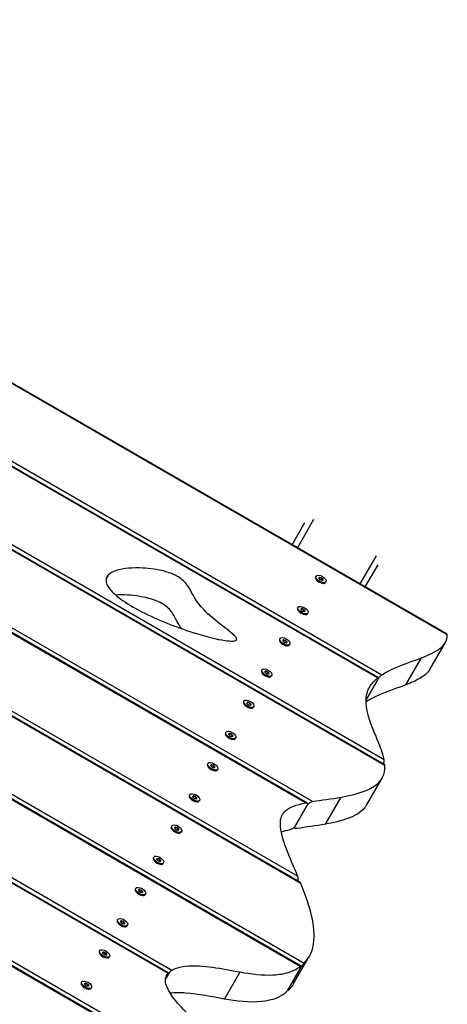
# Model space of a CAD drawing. Units: millimetres. Extents: x -11905 to -3676, y 1632 to 7639.
# Drawn here: x -5833 to -5477, y 4970 to 5789 of the extents above; entities that cross this region are included whole.
import ezdxf

# ---------------------------------------------------------------- set-up
doc = ezdxf.new("R2010")
doc.units = ezdxf.units.MM
doc.layers.add('SW_Toestellen', color=2, linetype='Continuous')

msp = doc.modelspace()

# ---------------------------------------------------------------- linework, layer by layer
at = {"layer": 'SW_Toestellen'}
for p, q in [((-5476.88, 5277), (-6363.12, 5788.67)), ((-5477.22, 5277.82), (-6362.7, 5789.05)), ((-6367.08, 5726.3), (-5531.36, 5243.79)), ((-5534.28, 5241.48), (-6365.87, 5721.6)), ((-5534.89, 5241.21), (-6365.21, 5720.6)), ((-5528.74, 5168.38), (-6419.17, 5682.47)), ((-5529.05, 5169.18), (-6417.44, 5682.09)), ((-6411.12, 5682.44), (-5529.38, 5173.37)), ((-6454.62, 5638.27), (-5588.81, 5138.4)), ((-5593.63, 5137.18), (-6453, 5633.34)), ((-5594.88, 5137.29), (-6452.07, 5632.18)), ((-5598.76, 5070.24), (-6440.05, 5555.96)), ((-5599.62, 5071.36), (-6439.23, 5556.11)), ((-6436.08, 5558.29), (-5601.29, 5076.32)), ((-5599.11, 5001.16), (-6508.79, 5526.37)), ((-5598.48, 5001.42), (-6507.43, 5526.2)), ((-6502.49, 5527.35), (-5595.9, 5003.93)), ((-6524.6, 5470.83), (-5705.89, 4998.15)), ((-5708.75, 4995.8), (-6524.55, 5466.8)), ((-5709.22, 4995.45), (-6524.33, 5466.06)), ((-6593.63, 5441.4), (-5660.49, 4902.65)), ((-5663.85, 4899.97), (-6597.35, 5438.93)), ((-5663.17, 4900.2), (-6596.74, 5439.2)), ((-5605.9, 5352.11), (-5595.29, 5370.5)), ((-5588.07, 5373), (-5601.57, 5349.61)), ((-5536.11, 5343), (-5549.61, 5319.61)), ((-5534.67, 5335.5), (-5545.28, 5317.11)), ((-5759.03, 5326.78), (-5760.56, 5324.13)), ((-5586.04, 5326.02), (-5586.37, 5325.45)), ((-5586.19, 5323.6), (-5586.3, 5323.83)), ((-5583.47, 5324.53), (-5583.67, 5324.18)), ((-5583.66, 5324.25), (-5583.63, 5324.29)), ((-5583.26, 5324.14), (-5582.82, 5324.89)), ((-5581.81, 5324.64), (-5582.24, 5323.89)), ((-5581.55, 5323.49), (-5581.12, 5324.24)), ((-5580.4, 5323.49), (-5580.83, 5322.74)), ((-5580.39, 5322.75), (-5580.59, 5322.4)), ((-5580.51, 5322.49), (-5580.54, 5322.45)), ((-5579.83, 5319.93), (-5579.58, 5319.95)), ((-5577.81, 5321.27), (-5578.14, 5320.7)), ((-5601.04, 5300.04), (-5601.37, 5299.47)), ((-5601.19, 5297.62), (-5601.3, 5297.85)), ((-5598.47, 5298.55), (-5598.67, 5298.2)), ((-5598.66, 5298.27), (-5598.63, 5298.31)), ((-5598.26, 5298.16), (-5597.82, 5298.91)), ((-5596.81, 5298.66), (-5597.24, 5297.91)), ((-5596.55, 5297.51), (-5596.12, 5298.26)), ((-5595.4, 5297.51), (-5595.83, 5296.76)), ((-5595.39, 5296.77), (-5595.59, 5296.42)), ((-5595.51, 5296.51), (-5595.54, 5296.47)), ((-5594.83, 5293.95), (-5594.58, 5293.97)), ((-5592.81, 5295.29), (-5593.14, 5294.72)), ((-5616.04, 5274.05), (-5616.37, 5273.49)), ((-5616.19, 5271.64), (-5616.3, 5271.87)), ((-5613.47, 5272.57), (-5613.67, 5272.22)), ((-5613.66, 5272.29), (-5613.63, 5272.33)), ((-5613.26, 5272.18), (-5612.82, 5272.93)), ((-5611.81, 5272.68), (-5612.24, 5271.93)), ((-5611.55, 5271.53), (-5611.12, 5272.28)), ((-5610.4, 5271.53), (-5610.83, 5270.78)), ((-5610.39, 5270.79), (-5610.59, 5270.44)), ((-5610.51, 5270.53), (-5610.54, 5270.48)), ((-5607.81, 5269.3), (-5608.14, 5268.74)), ((-5491.39, 5248.3), (-5478.4, 5270.8)), ((-5609.83, 5267.97), (-5609.58, 5267.99)), ((-5511.3, 5235.51), (-5498.31, 5258.01)), ((-5631.04, 5248.07), (-5631.37, 5247.51)), ((-5631.19, 5245.66), (-5631.3, 5245.89)), ((-5628.47, 5246.59), (-5628.67, 5246.24)), ((-5628.66, 5246.3), (-5628.63, 5246.35)), ((-5628.26, 5246.2), (-5627.82, 5246.95)), ((-5626.81, 5246.7), (-5627.24, 5245.95)), ((-5626.55, 5245.55), (-5626.12, 5246.3)), ((-5625.4, 5245.55), (-5625.83, 5244.8)), ((-5625.39, 5244.81), (-5625.59, 5244.46)), ((-5625.51, 5244.55), (-5625.54, 5244.5)), ((-5624.83, 5241.99), (-5624.58, 5242.01)), ((-5622.81, 5243.32), (-5623.14, 5242.76)), ((-5544.38, 5223.13), (-5534.91, 5239.53)), ((-5534.91, 5239.53), (-5544.38, 5223.13)), ((-5646.04, 5222.09), (-5646.37, 5221.53)), ((-5646.19, 5219.68), (-5646.3, 5219.91)), ((-5643.47, 5220.61), (-5643.67, 5220.26)), ((-5643.66, 5220.32), (-5643.63, 5220.37)), ((-5643.26, 5220.22), (-5642.82, 5220.97)), ((-5641.81, 5220.72), (-5642.24, 5219.97)), ((-5641.55, 5219.57), (-5641.12, 5220.32)), ((-5640.4, 5219.57), (-5640.83, 5218.82)), ((-5640.39, 5218.83), (-5640.59, 5218.48)), ((-5640.51, 5218.57), (-5640.54, 5218.52)), ((-5639.83, 5216.01), (-5639.58, 5216.03)), ((-5637.81, 5217.34), (-5638.14, 5216.78)), ((-5661.04, 5196.11), (-5661.37, 5195.55)), ((-5661.19, 5193.7), (-5661.3, 5193.93)), ((-5658.47, 5194.63), (-5658.67, 5194.28)), ((-5658.66, 5194.34), (-5658.63, 5194.39)), ((-5658.26, 5194.24), (-5657.82, 5194.99)), ((-5656.81, 5194.74), (-5657.24, 5193.99)), ((-5656.55, 5193.59), (-5656.12, 5194.34)), ((-5655.4, 5193.59), (-5655.83, 5192.84)), ((-5655.39, 5192.85), (-5655.59, 5192.5)), ((-5655.51, 5192.59), (-5655.54, 5192.54)), ((-5654.83, 5190.03), (-5654.58, 5190.05)), ((-5652.81, 5191.36), (-5653.14, 5190.8)), ((-5676.04, 5170.13), (-5676.37, 5169.57)), ((-5676.19, 5167.72), (-5676.3, 5167.95)), ((-5673.47, 5168.65), (-5673.67, 5168.3)), ((-5673.66, 5168.36), (-5673.63, 5168.41)), ((-5673.26, 5168.26), (-5672.82, 5169.01)), ((-5671.81, 5168.76), (-5672.24, 5168.01)), ((-5671.55, 5167.61), (-5671.12, 5168.36)), ((-5670.4, 5167.61), (-5670.83, 5166.86)), ((-5670.39, 5166.87), (-5670.59, 5166.52)), ((-5670.51, 5166.61), (-5670.54, 5166.56)), ((-5669.83, 5164.04), (-5669.58, 5164.07)), ((-5667.81, 5165.38), (-5668.14, 5164.82)), ((-5544.05, 5135.37), (-5531.06, 5157.87)), ((-5691.04, 5144.15), (-5691.37, 5143.59)), ((-5691.19, 5141.74), (-5691.3, 5141.96)), ((-5688.47, 5142.67), (-5688.67, 5142.32)), ((-5688.66, 5142.38), (-5688.63, 5142.43)), ((-5688.26, 5142.28), (-5687.82, 5143.03)), ((-5686.81, 5142.78), (-5687.24, 5142.03)), ((-5686.55, 5141.63), (-5686.12, 5142.38)), ((-5685.4, 5141.62), (-5685.83, 5140.87)), ((-5685.39, 5140.89), (-5685.59, 5140.54)), ((-5685.51, 5140.62), (-5685.54, 5140.58)), ((-5684.83, 5138.06), (-5684.58, 5138.09)), ((-5682.81, 5139.4), (-5683.14, 5138.84)), ((-5578.23, 5119.57), (-5565.24, 5142.07)), ((-5603.14, 5118.36), (-5593.62, 5134.86)), ((-5593.62, 5134.86), (-5603.14, 5118.36)), ((-5706.04, 5118.17), (-5706.37, 5117.61)), ((-5706.19, 5115.76), (-5706.3, 5115.98)), ((-5703.47, 5116.68), (-5703.67, 5116.34)), ((-5703.66, 5116.4), (-5703.63, 5116.44)), ((-5703.26, 5116.3), (-5702.82, 5117.05)), ((-5701.81, 5116.79), (-5702.24, 5116.04)), ((-5701.55, 5115.65), (-5701.12, 5116.4)), ((-5700.4, 5115.64), (-5700.83, 5114.89)), ((-5700.39, 5114.9), (-5700.59, 5114.56)), ((-5700.51, 5114.64), (-5700.54, 5114.6)), ((-5697.81, 5113.42), (-5698.14, 5112.86)), ((-5603.11, 5116.04), (-5604.42, 5116.79)), ((-5699.83, 5112.08), (-5699.58, 5112.11)), ((-5721.04, 5092.19), (-5721.37, 5091.63)), ((-5721.19, 5089.78), (-5721.3, 5090)), ((-5718.47, 5090.7), (-5718.67, 5090.36)), ((-5718.66, 5090.42), (-5718.63, 5090.46)), ((-5718.26, 5090.31), (-5717.82, 5091.06)), ((-5716.81, 5090.81), (-5717.24, 5090.06)), ((-5716.55, 5089.67), (-5716.12, 5090.42)), ((-5715.4, 5089.66), (-5715.83, 5088.91)), ((-5715.39, 5088.92), (-5715.59, 5088.58)), ((-5715.51, 5088.66), (-5715.54, 5088.62)), ((-5714.83, 5086.1), (-5714.58, 5086.12)), ((-5712.81, 5087.44), (-5713.14, 5086.88)), ((-5736.04, 5066.21), (-5736.37, 5065.65)), ((-5736.19, 5063.8), (-5736.3, 5064.02)), ((-5733.47, 5064.72), (-5733.67, 5064.37)), ((-5733.66, 5064.44), (-5733.63, 5064.48)), ((-5733.26, 5064.33), (-5732.82, 5065.08)), ((-5731.81, 5064.83), (-5732.24, 5064.08)), ((-5731.55, 5063.68), (-5731.12, 5064.43)), ((-5730.4, 5063.68), (-5730.83, 5062.93)), ((-5730.39, 5062.94), (-5730.59, 5062.59)), ((-5730.51, 5062.68), (-5730.54, 5062.64)), ((-5729.83, 5060.12), (-5729.58, 5060.14)), ((-5727.81, 5061.46), (-5728.14, 5060.9)), ((-5751.04, 5040.23), (-5751.37, 5039.67)), ((-5751.19, 5037.81), (-5751.3, 5038.04)), ((-5748.47, 5038.74), (-5748.67, 5038.39)), ((-5748.66, 5038.46), (-5748.63, 5038.5)), ((-5748.26, 5038.35), (-5747.82, 5039.1)), ((-5746.81, 5038.85), (-5747.24, 5038.1)), ((-5746.55, 5037.7), (-5746.12, 5038.45)), ((-5745.4, 5037.7), (-5745.83, 5036.95)), ((-5745.39, 5036.96), (-5745.59, 5036.61)), ((-5745.51, 5036.7), (-5745.54, 5036.66)), ((-5744.83, 5034.14), (-5744.58, 5034.16)), ((-5742.81, 5035.48), (-5743.14, 5034.92)), ((-5766.04, 5014.25), (-5766.37, 5013.68)), ((-5766.19, 5011.83), (-5766.3, 5012.06)), ((-5763.47, 5012.76), (-5763.67, 5012.41)), ((-5763.66, 5012.48), (-5763.63, 5012.52)), ((-5763.26, 5012.37), (-5762.82, 5013.12)), ((-5761.81, 5012.87), (-5762.24, 5012.12)), ((-5761.55, 5011.72), (-5761.12, 5012.47)), ((-5760.4, 5011.72), (-5760.83, 5010.97)), ((-5760.39, 5010.98), (-5760.59, 5010.63)), ((-5760.51, 5010.72), (-5760.54, 5010.68)), ((-5759.83, 5008.16), (-5759.58, 5008.18)), ((-5757.81, 5009.5), (-5758.14, 5008.93)), ((-5604.75, 4986.85), (-5591.76, 5009.35)), ((-5608.69, 4983), (-5599.16, 4999.5)), ((-5599.16, 4999.5), (-5608.69, 4983)), ((-5711.25, 4990.79), (-5709.46, 4993.9)), ((-5709.46, 4993.9), (-5711.25, 4990.79)), ((-5662.25, 4974.05), (-5649.26, 4996.55)), ((-5781.04, 4988.27), (-5781.37, 4987.7)), ((-5781.19, 4985.85), (-5781.3, 4986.08)), ((-5778.47, 4986.78), (-5778.67, 4986.43)), ((-5778.66, 4986.5), (-5778.63, 4986.54)), ((-5778.26, 4986.39), (-5777.82, 4987.14)), ((-5776.81, 4986.89), (-5777.24, 4986.14)), ((-5776.55, 4985.74), (-5776.12, 4986.49)), ((-5775.4, 4985.74), (-5775.83, 4984.99)), ((-5775.39, 4985), (-5775.59, 4984.65)), ((-5775.51, 4984.74), (-5775.54, 4984.7)), ((-5774.83, 4982.18), (-5774.58, 4982.2)), ((-5772.81, 4983.52), (-5773.14, 4982.95)), ((-5609.41, 4981.11), (-5609.77, 4981.32))]:
    msp.add_line(p, q, dxfattribs=at)
for centre in [(-5581.93, 5323.64), (-5596.93, 5297.66), (-5611.93, 5271.68), (-5626.93, 5245.7), (-5641.93, 5219.72), (-5656.93, 5193.74), (-5671.93, 5167.76), (-5686.93, 5141.78), (-5701.93, 5115.79), (-5716.93, 5089.81), (-5731.93, 5063.83), (-5746.93, 5037.85), (-5761.93, 5011.87), (-5776.93, 4985.89)]:
    msp.add_ellipse(centre, major_axis=(4.11, -2.37), ratio=0.5, dxfattribs=at)
for centre, major_axis, start_param, end_param in [((-5582.25, 5323.08), (4.11, -2.37), 3.141593, 6.283185), ((-5583.03, 5323.91), (-0.617, 0.356), 6.212512, 7.401056), ((-5590.57, 5328.63), (7.1, -4.1), 6.212512, 6.353858), ((-5588.41, 5322.39), (-7.1, 4.1), 4.118117, 4.259463), ((-5582.71, 5324.46), (-0.617, 0.356), 5.165315, 6.353858), ((-5584.09, 5329.88), (7.1, -4.1), 5.165315, 5.306661), ((-5582.24, 5323.1), (0.617, -0.356), 4.118117, 5.306661), ((-5579.77, 5317.4), (-7.1, 4.1), 5.165315, 5.306661), ((-5581.61, 5324.19), (-0.617, 0.356), 4.118117, 5.306661), ((-5575.44, 5324.89), (7.1, -4.1), 4.118117, 4.259463), ((-5581.14, 5322.82), (0.617, -0.356), 5.165315, 6.353858), ((-5573.28, 5318.65), (-7.1, 4.1), 6.212512, 6.353858), ((-5580.83, 5323.37), (0.617, -0.356), 6.212512, 7.401056), ((-5597.25, 5297.1), (4.11, -2.37), 3.141593, 6.283185), ((-5598.03, 5297.93), (-0.617, 0.356), 6.212512, 7.401056), ((-5605.57, 5302.65), (7.1, -4.1), 6.212512, 6.353858), ((-5603.41, 5296.41), (-7.1, 4.1), 4.118117, 4.259463), ((-5597.71, 5298.48), (-0.617, 0.356), 5.165315, 6.353858), ((-5599.09, 5303.9), (7.1, -4.1), 5.165315, 5.306661), ((-5597.24, 5297.12), (0.617, -0.356), 4.118117, 5.306661), ((-5594.77, 5291.42), (-7.1, 4.1), 5.165315, 5.306661), ((-5596.61, 5298.21), (-0.617, 0.356), 4.118117, 5.306661), ((-5590.44, 5298.91), (7.1, -4.1), 4.118117, 4.259463), ((-5596.14, 5296.84), (0.617, -0.356), 5.165315, 6.353858), ((-5588.28, 5292.67), (-7.1, 4.1), 6.212512, 6.353858), ((-5595.83, 5297.39), (0.617, -0.356), 6.212512, 7.401056), ((-5612.25, 5271.12), (4.11, -2.37), 3.141593, 6.283185), ((-5613.03, 5271.95), (-0.617, 0.356), 6.212512, 7.401056), ((-5620.57, 5276.67), (7.1, -4.1), 6.212512, 6.353858), ((-5618.41, 5270.43), (-7.1, 4.1), 4.118117, 4.259463), ((-5612.71, 5272.5), (-0.617, 0.356), 5.165315, 6.353858), ((-5614.09, 5277.92), (7.1, -4.1), 5.165315, 5.306661), ((-5612.24, 5271.13), (0.617, -0.356), 4.118117, 5.306661), ((-5609.77, 5265.44), (-7.1, 4.1), 5.165315, 5.306661), ((-5611.61, 5272.22), (-0.617, 0.356), 4.118117, 5.306661), ((-5605.44, 5272.93), (7.1, -4.1), 4.118117, 4.259463), ((-5611.14, 5270.86), (0.617, -0.356), 5.165315, 6.353858), ((-5603.28, 5266.69), (-7.1, 4.1), 6.212512, 6.353858), ((-5610.83, 5271.41), (0.617, -0.356), 6.212512, 7.401056), ((-5627.25, 5245.14), (4.11, -2.37), 3.141593, 6.283185), ((-5628.03, 5245.97), (-0.617, 0.356), 6.212512, 7.401056), ((-5635.57, 5250.69), (7.1, -4.1), 6.212512, 6.353858), ((-5633.41, 5244.45), (-7.1, 4.1), 4.118117, 4.259463), ((-5627.71, 5246.52), (-0.617, 0.356), 5.165315, 6.353858), ((-5629.09, 5251.94), (7.1, -4.1), 5.165315, 5.306661), ((-5627.24, 5245.15), (0.617, -0.356), 4.118117, 5.306661), ((-5624.77, 5239.46), (-7.1, 4.1), 5.165315, 5.306661), ((-5626.61, 5246.24), (-0.617, 0.356), 4.118117, 5.306661), ((-5620.44, 5246.95), (7.1, -4.1), 4.118117, 4.259463), ((-5626.14, 5244.88), (0.617, -0.356), 5.165315, 6.353858), ((-5618.28, 5240.71), (-7.1, 4.1), 6.212512, 6.353858), ((-5625.83, 5245.43), (0.617, -0.356), 6.212512, 7.401056), ((-5642.25, 5219.16), (4.11, -2.37), 3.141593, 6.283185), ((-5643.03, 5219.99), (-0.617, 0.356), 6.212512, 7.401056), ((-5650.57, 5224.71), (7.1, -4.1), 6.212512, 6.353858), ((-5648.41, 5218.47), (-7.1, 4.1), 4.118117, 4.259463), ((-5642.71, 5220.54), (-0.617, 0.356), 5.165315, 6.353858), ((-5644.09, 5225.96), (7.1, -4.1), 5.165315, 5.306661), ((-5641.61, 5220.26), (-0.617, 0.356), 4.118117, 5.306661), ((-5635.44, 5220.97), (7.1, -4.1), 4.118117, 4.259463), ((-5642.24, 5219.17), (0.617, -0.356), 4.118117, 5.306661), ((-5639.77, 5213.48), (-7.1, 4.1), 5.165315, 5.306661), ((-5641.14, 5218.9), (0.617, -0.356), 5.165315, 6.353858), ((-5633.28, 5214.73), (-7.1, 4.1), 6.212512, 6.353858), ((-5640.83, 5219.45), (0.617, -0.356), 6.212512, 7.401056), ((-5657.25, 5193.17), (4.11, -2.37), 3.141593, 6.283185), ((-5658.03, 5194.01), (-0.617, 0.356), 6.212512, 7.401056), ((-5665.57, 5198.73), (7.1, -4.1), 6.212512, 6.353858), ((-5663.41, 5192.49), (-7.1, 4.1), 4.118117, 4.259463), ((-5657.71, 5194.55), (-0.617, 0.356), 5.165315, 6.353858), ((-5659.09, 5199.98), (7.1, -4.1), 5.165315, 5.306661), ((-5657.24, 5193.19), (0.617, -0.356), 4.118117, 5.306661), ((-5654.77, 5187.5), (-7.1, 4.1), 5.165315, 5.306661), ((-5656.61, 5194.28), (-0.617, 0.356), 4.118117, 5.306661), ((-5650.44, 5194.98), (7.1, -4.1), 4.118117, 4.259463), ((-5656.14, 5192.92), (0.617, -0.356), 5.165315, 6.353858), ((-5648.28, 5188.75), (-7.1, 4.1), 6.212512, 6.353858), ((-5655.83, 5193.46), (0.617, -0.356), 6.212512, 7.401056), ((-5672.25, 5167.19), (4.11, -2.37), 3.141593, 6.283185), ((-5673.03, 5168.03), (-0.617, 0.356), 6.212512, 7.401056), ((-5680.57, 5172.75), (7.1, -4.1), 6.212512, 6.353858), ((-5678.41, 5166.51), (-7.1, 4.1), 4.118117, 4.259463), ((-5672.71, 5168.57), (-0.617, 0.356), 5.165315, 6.353858), ((-5674.09, 5174), (7.1, -4.1), 5.165315, 5.306661), ((-5672.24, 5167.21), (0.617, -0.356), 4.118117, 5.306661), ((-5669.77, 5161.52), (-7.1, 4.1), 5.165315, 5.306661), ((-5671.61, 5168.3), (-0.617, 0.356), 4.118117, 5.306661), ((-5665.44, 5169), (7.1, -4.1), 4.118117, 4.259463), ((-5671.14, 5166.94), (0.617, -0.356), 5.165315, 6.353858), ((-5663.28, 5162.77), (-7.1, 4.1), 6.212512, 6.353858), ((-5670.83, 5167.48), (0.617, -0.356), 6.212512, 7.401056), ((-5687.25, 5141.21), (4.11, -2.37), 3.141593, 6.283185), ((-5688.03, 5142.05), (-0.617, 0.356), 6.212512, 7.401056), ((-5695.57, 5146.77), (7.1, -4.1), 6.212512, 6.353858), ((-5693.41, 5140.53), (-7.1, 4.1), 4.118117, 4.259463), ((-5687.71, 5142.59), (-0.617, 0.356), 5.165315, 6.353858), ((-5689.09, 5148.01), (7.1, -4.1), 5.165315, 5.306661), ((-5687.24, 5141.23), (0.617, -0.356), 4.118117, 5.306661), ((-5684.77, 5135.54), (-7.1, 4.1), 5.165315, 5.306661), ((-5686.61, 5142.32), (-0.617, 0.356), 4.118117, 5.306661), ((-5680.44, 5143.02), (7.1, -4.1), 4.118117, 4.259463), ((-5686.14, 5140.96), (0.617, -0.356), 5.165315, 6.353858), ((-5678.28, 5136.78), (-7.1, 4.1), 6.212512, 6.353858), ((-5685.83, 5141.5), (0.617, -0.356), 6.212512, 7.401056), ((-5702.25, 5115.23), (4.11, -2.37), 3.141593, 6.283185), ((-5703.03, 5116.07), (-0.617, 0.356), 6.212512, 7.401056), ((-5710.57, 5120.79), (7.1, -4.1), 6.212512, 6.353858), ((-5708.41, 5114.55), (-7.1, 4.1), 4.118117, 4.259463), ((-5702.71, 5116.61), (-0.617, 0.356), 5.165315, 6.353858), ((-5704.09, 5122.03), (7.1, -4.1), 5.165315, 5.306661), ((-5702.24, 5115.25), (0.617, -0.356), 4.118117, 5.306661), ((-5699.77, 5109.56), (-7.1, 4.1), 5.165315, 5.306661), ((-5701.61, 5116.34), (-0.617, 0.356), 4.118117, 5.306661), ((-5695.44, 5117.04), (7.1, -4.1), 4.118117, 4.259463), ((-5701.14, 5114.98), (0.617, -0.356), 5.165315, 6.353858), ((-5693.28, 5110.8), (-7.1, 4.1), 6.212512, 6.353858), ((-5700.83, 5115.52), (0.617, -0.356), 6.212512, 7.401056), ((-5717.25, 5089.25), (4.11, -2.37), 3.141593, 6.283185), ((-5718.03, 5090.09), (-0.617, 0.356), 6.212512, 7.401056), ((-5725.57, 5094.81), (7.1, -4.1), 6.212512, 6.353858), ((-5723.41, 5088.57), (-7.1, 4.1), 4.118117, 4.259463), ((-5717.71, 5090.63), (-0.617, 0.356), 5.165315, 6.353858), ((-5719.09, 5096.05), (7.1, -4.1), 5.165315, 5.306661), ((-5717.24, 5089.27), (0.617, -0.356), 4.118117, 5.306661), ((-5714.77, 5083.58), (-7.1, 4.1), 5.165315, 5.306661), ((-5716.61, 5090.36), (-0.617, 0.356), 4.118117, 5.306661), ((-5710.44, 5091.06), (7.1, -4.1), 4.118117, 4.259463), ((-5716.14, 5089), (0.617, -0.356), 5.165315, 6.353858), ((-5708.28, 5084.82), (-7.1, 4.1), 6.212512, 6.353858), ((-5715.83, 5089.54), (0.617, -0.356), 6.212512, 7.401056), ((-5732.25, 5063.27), (4.11, -2.37), 3.141593, 6.283185), ((-5733.03, 5064.11), (-0.617, 0.356), 6.212512, 7.401056), ((-5740.57, 5068.82), (7.1, -4.1), 6.212512, 6.353858), ((-5738.41, 5062.59), (-7.1, 4.1), 4.118117, 4.259463), ((-5732.71, 5064.65), (-0.617, 0.356), 5.165315, 6.353858), ((-5734.09, 5070.07), (7.1, -4.1), 5.165315, 5.306661), ((-5731.61, 5064.38), (-0.617, 0.356), 4.118117, 5.306661), ((-5725.44, 5065.08), (7.1, -4.1), 4.118117, 4.259463), ((-5732.24, 5063.29), (0.617, -0.356), 4.118117, 5.306661), ((-5729.77, 5057.59), (-7.1, 4.1), 5.165315, 5.306661), ((-5731.14, 5063.02), (0.617, -0.356), 5.165315, 6.353858), ((-5723.28, 5058.84), (-7.1, 4.1), 6.212512, 6.353858), ((-5730.83, 5063.56), (0.617, -0.356), 6.212512, 7.401056), ((-5747.25, 5037.29), (4.11, -2.37), 3.141593, 6.283185), ((-5748.03, 5038.13), (-0.617, 0.356), 6.212512, 7.401056), ((-5755.57, 5042.84), (7.1, -4.1), 6.212512, 6.353858), ((-5753.41, 5036.6), (-7.1, 4.1), 4.118117, 4.259463), ((-5747.71, 5038.67), (-0.617, 0.356), 5.165315, 6.353858), ((-5749.09, 5044.09), (7.1, -4.1), 5.165315, 5.306661), ((-5747.24, 5037.31), (0.617, -0.356), 4.118117, 5.306661), ((-5744.77, 5031.61), (-7.1, 4.1), 5.165315, 5.306661), ((-5746.61, 5038.4), (-0.617, 0.356), 4.118117, 5.306661), ((-5740.44, 5039.1), (7.1, -4.1), 4.118117, 4.259463), ((-5746.14, 5037.03), (0.617, -0.356), 5.165315, 6.353858), ((-5738.28, 5032.86), (-7.1, 4.1), 6.212512, 6.353858), ((-5745.83, 5037.58), (0.617, -0.356), 6.212512, 7.401056), ((-5762.25, 5011.31), (4.11, -2.37), 3.141593, 6.283185), ((-5763.03, 5012.14), (-0.617, 0.356), 6.212512, 7.401056), ((-5770.57, 5016.86), (7.1, -4.1), 6.212512, 6.353858), ((-5768.41, 5010.62), (-7.1, 4.1), 4.118117, 4.259463), ((-5762.71, 5012.69), (-0.617, 0.356), 5.165315, 6.353858), ((-5764.09, 5018.11), (7.1, -4.1), 5.165315, 5.306661), ((-5762.24, 5011.33), (0.617, -0.356), 4.118117, 5.306661), ((-5759.77, 5005.63), (-7.1, 4.1), 5.165315, 5.306661), ((-5761.61, 5012.42), (-0.617, 0.356), 4.118117, 5.306661), ((-5755.44, 5013.12), (7.1, -4.1), 4.118117, 4.259463), ((-5761.14, 5011.05), (0.617, -0.356), 5.165315, 6.353858), ((-5753.28, 5006.88), (-7.1, 4.1), 6.212512, 6.353858), ((-5760.83, 5011.6), (0.617, -0.356), 6.212512, 7.401056), ((-5777.25, 4985.33), (4.11, -2.37), 3.141593, 6.283185), ((-5778.03, 4986.16), (-0.617, 0.356), 6.212512, 7.401056), ((-5785.57, 4990.88), (7.1, -4.1), 6.212512, 6.353858), ((-5783.41, 4984.64), (-7.1, 4.1), 4.118117, 4.259463), ((-5777.71, 4986.71), (-0.617, 0.356), 5.165315, 6.353858), ((-5779.09, 4992.13), (7.1, -4.1), 5.165315, 5.306661), ((-5777.24, 4985.35), (0.617, -0.356), 4.118117, 5.306661), ((-5774.77, 4979.65), (-7.1, 4.1), 5.165315, 5.306661), ((-5776.61, 4986.44), (-0.617, 0.356), 4.118117, 5.306661), ((-5770.44, 4987.14), (7.1, -4.1), 4.118117, 4.259463), ((-5776.14, 4985.07), (0.617, -0.356), 5.165315, 6.353858), ((-5768.28, 4980.9), (-7.1, 4.1), 6.212512, 6.353858), ((-5775.83, 4985.62), (0.617, -0.356), 6.212512, 7.401056)]:
    msp.add_ellipse(centre, major_axis=major_axis, ratio=0.5, start_param=start_param, end_param=end_param, dxfattribs=at)
for points, knots in [([(-5759.03, 5326.78), (-5759.01, 5326.8), (-5758.98, 5326.82), (-5757.42, 5328.49), (-5755.04, 5329.7), (-5746.56, 5332.49), (-5738.38, 5333.12), (-5730.11, 5332.69), (-5724.16, 5332.38), (-5717.88, 5331.5), (-5709.4, 5329.24), (-5706.29, 5328.22), (-5701.24, 5325.8), (-5699.58, 5324.76), (-5696.91, 5322.74), (-5695.75, 5321.66), (-5693.42, 5319), (-5692.35, 5317.4), (-5688.48, 5310.77), (-5686.29, 5305.2), (-5675.04, 5293.49), (-5670.18, 5289.53), (-5660.85, 5282.27), (-5656.54, 5279.08), (-5653.49, 5276), (-5652.95, 5275.39), (-5652.35, 5274.43), (-5652.17, 5274.06), (-5652.08, 5273.41), (-5652.12, 5273.15), (-5652.41, 5272.68), (-5652.67, 5272.49), (-5653.54, 5272.1), (-5654.29, 5271.98), (-5656.93, 5271.81), (-5659.46, 5272.07), (-5668.2, 5273.36), (-5677.66, 5275.66), (-5702.44, 5283.51), (-5717.75, 5289.54), (-5737.69, 5299.81), (-5743.61, 5303.34), (-5751.38, 5309), (-5754.27, 5311.41), (-5758.04, 5315.6), (-5759.24, 5317.29), (-5760.63, 5320.44), (-5760.89, 5321.81), (-5760.61, 5324.51), (-5759.98, 5325.74), (-5759.03, 5326.78)], [29.355421, 29.355421, 29.355421, 29.355421, 29.376197, 29.376197, 30.811724, 30.811724, 33.97054, 33.97054, 33.97054, 36.245986, 36.245986, 37.370099, 37.370099, 38.178669, 38.178669, 38.990803, 38.990803, 40.040129, 40.040129, 43.063004, 43.063004, 44.825206, 44.825206, 46.542971, 46.542971, 46.975961, 46.975961, 47.267371, 47.267371, 47.511632, 47.511632, 47.788465, 47.788465, 48.258975, 48.258975, 49.41948, 49.41948, 52.769752, 52.769752, 57.117805, 57.117805, 59.339514, 59.339514, 60.714838, 60.714838, 61.623611, 61.623611, 62.42249, 62.42249, 63.325961, 63.325961, 63.325961, 63.325961]), ([(-5697.94, 5282.27), (-5699.85, 5284.99), (-5701.19, 5287.45), (-5703.96, 5292.56), (-5705.31, 5295.07), (-5708.27, 5298.69), (-5709.51, 5299.92), (-5712.45, 5302.19), (-5714.01, 5303.14), (-5717.95, 5305.14), (-5720.39, 5306.05), (-5728.9, 5308.7), (-5736.18, 5309.83), (-5743.1, 5310.19), (-5746.36, 5310.36), (-5749.59, 5310.36), (-5752.67, 5310.19)], [26.911105, 26.911105, 26.911105, 26.911105, 27.953419, 27.953419, 29.195991, 29.195991, 29.903896, 29.903896, 30.582001, 30.582001, 31.551897, 31.551897, 34.196758, 34.196758, 34.196758, 35.4422, 35.4422, 35.4422, 35.4422]), ([(-6565.62, 5287.63), (-6542.12, 5273.1), (-6519, 5258.31), (-6465.04, 5223.75), (-6433.74, 5203.91), (-6380.25, 5171.05), (-6358.55, 5158.04), (-6312.06, 5130.25), (-6287.24, 5115.45), (-6217.16, 5073.72), (-6171.91, 5046.93), (-6065.51, 4983.48), (-6004.43, 4946.79), (-5892.99, 4879.66), (-5840.72, 4847.32), (-5793.3, 4820.86)], [30.340821, 30.340821, 30.340821, 30.340821, 38.878511, 38.878511, 50.20866, 50.20866, 57.804559, 57.804559, 66.513716, 66.513716, 82.424276, 82.424276, 104.026484, 104.026484, 121.989872, 121.989872, 121.989872, 121.989872]), ([(-5476.88, 5277), (-5476.88, 5277.01), (-5476.88, 5277.02), (-5476.9, 5277.35), (-5476.98, 5277.59), (-5477.15, 5277.77), (-5477.19, 5277.8), (-5477.22, 5277.82)], [0.1093198, 0.1093198, 0.1093198, 0.1093198, 0.1126496, 0.1126496, 0.2883554, 0.2883554, 0.3306958, 0.3306958, 0.3306958, 0.3306958]), ([(-5498.31, 5258.01), (-5492.43, 5260.3), (-5487.01, 5262.74), (-5481.18, 5267.19), (-5479.51, 5268.87), (-5477.35, 5272.64), (-5476.78, 5274.67), (-5476.88, 5277)], [0, 0, 0, 0, 3.182488, 3.182488, 4.730374, 4.730374, 6.145684, 6.145684, 6.145684, 6.145684]), ([(-5491.39, 5248.3), (-5491.44, 5248.23), (-5491.48, 5248.16), (-5493.23, 5245.26), (-5496.13, 5242.91), (-5503.18, 5238.82), (-5507.36, 5237.05), (-5511.3, 5235.51)], [1.30616, 1.30616, 1.30616, 1.30616, 1.354921, 1.354921, 3.339638, 3.339638, 5.273833, 5.273833, 5.273833, 5.273833]), ([(-5748.89, 4769.02), (-5922.4, 4862.38), (-6092.57, 4960.06), (-6324.75, 5101.99), (-6387.57, 5145.65), (-6490.07, 5204.7), (-6527.6, 5223.38), (-6565.01, 5242.26)], [0.002994, 0.002994, 0.002994, 0.002994, 0.4610145, 0.4610145, 0.6403687, 0.6403687, 0.7382525, 0.7382525, 0.7382525, 0.7382525]), ([(-5536.1, 5192.54), (-5540.01, 5201.9), (-5544.06, 5211.65), (-5544.55, 5224.86), (-5543.86, 5228.66), (-5540.6, 5235.64), (-5538.05, 5238.62), (-5534.89, 5241.21)], [0, 0, 0, 0, 4.412583, 4.412583, 6.513, 6.513, 8.682175, 8.682175, 8.682175, 8.682175]), ([(-5534.91, 5239.53), (-5534.91, 5239.54), (-5534.91, 5239.55), (-5534.89, 5239.57), (-5534.88, 5239.59), (-5534.85, 5239.65), (-5534.83, 5239.68), (-5534.73, 5239.83), (-5534.66, 5239.95), (-5534.46, 5240.27), (-5534.33, 5240.47), (-5533.98, 5240.97), (-5533.76, 5241.28), (-5533.26, 5241.92), (-5532.99, 5242.25), (-5532.46, 5242.84), (-5532.2, 5243.1), (-5531.75, 5243.51), (-5531.54, 5243.68), (-5531.36, 5243.79)], [0.1048428, 0.1048428, 0.1048428, 0.1048428, 0.1069808, 0.1069808, 0.1152438, 0.1152438, 0.128701, 0.128701, 0.1745924, 0.1745924, 0.2478696, 0.2478696, 0.3614429, 0.3614429, 0.4925758, 0.4925758, 0.6231028, 0.6231028, 0.7428342, 0.7428342, 0.7428342, 0.7428342]), ([(-5534.89, 5241.21), (-5534.89, 5241.22), (-5534.88, 5241.22), (-5534.66, 5241.4), (-5534.48, 5241.5), (-5534.26, 5241.5), (-5534.21, 5241.44), (-5534.19, 5241.2), (-5534.22, 5241.05), (-5534.36, 5240.63), (-5534.48, 5240.34), (-5534.7, 5239.91), (-5534.75, 5239.81), (-5534.83, 5239.68), (-5534.85, 5239.65), (-5534.87, 5239.6), (-5534.88, 5239.59), (-5534.9, 5239.56), (-5534.9, 5239.55), (-5534.91, 5239.53)], [0.1064971, 0.1064971, 0.1064971, 0.1064971, 0.1088566, 0.1088566, 0.2732352, 0.2732352, 0.417102, 0.417102, 0.5328594, 0.5328594, 0.6771329, 0.6771329, 0.7188572, 0.7188572, 0.7317651, 0.7317651, 0.7376737, 0.7376737, 0.7428553, 0.7428553, 0.7428553, 0.7428553]), ([(-5544.35, 5221.29), (-5544.36, 5221.29), (-5544.36, 5221.29), (-5544.38, 5221.27), (-5544.4, 5221.26), (-5544.41, 5221.26)], [0.10804375, 0.10804375, 0.10804375, 0.10804375, 0.11200396, 0.11200396, 0.12119784, 0.12119784, 0.12119784, 0.12119784]), ([(-5529.87, 5169.65), (-5529.75, 5169.99), (-5529.65, 5170.33), (-5529.46, 5171.11), (-5529.39, 5171.54), (-5529.32, 5172.22), (-5529.31, 5172.49), (-5529.32, 5172.97), (-5529.34, 5173.18), (-5529.38, 5173.37)], [0.3160052, 0.3160052, 0.3160052, 0.3160052, 0.4228313, 0.4228313, 0.5648321, 0.5648321, 0.6645403, 0.6645403, 0.7600603, 0.7600603, 0.7600603, 0.7600603]), ([(-5565.24, 5142.07), (-5554.31, 5144.03), (-5544.66, 5146.57), (-5534.83, 5152.93), (-5532.29, 5155.44), (-5529.19, 5161.45), (-5528.57, 5164.7), (-5528.74, 5168.38)], [0, 0, 0, 0, 4.997645, 4.997645, 7.405138, 7.405138, 9.641341, 9.641341, 9.641341, 9.641341]), ([(-5528.74, 5168.38), (-5528.74, 5168.39), (-5528.74, 5168.4), (-5528.76, 5168.73), (-5528.83, 5168.97), (-5528.99, 5169.14), (-5529.02, 5169.16), (-5529.05, 5169.18)], [0.1096301, 0.1096301, 0.1096301, 0.1096301, 0.1144475, 0.1144475, 0.2894504, 0.2894504, 0.3300036, 0.3300036, 0.3300036, 0.3300036]), ([(-5593.62, 5134.86), (-5593.61, 5134.87), (-5593.61, 5134.87), (-5593.6, 5134.89), (-5593.59, 5134.91), (-5593.56, 5134.95), (-5593.55, 5134.98), (-5593.48, 5135.1), (-5593.42, 5135.18), (-5593.27, 5135.4), (-5593.16, 5135.54), (-5592.86, 5135.91), (-5592.63, 5136.16), (-5592.1, 5136.67), (-5591.78, 5136.94), (-5591.06, 5137.46), (-5590.65, 5137.71), (-5589.74, 5138.16), (-5589.25, 5138.32), (-5588.81, 5138.4)], [0.105273, 0.105273, 0.105273, 0.105273, 0.106614, 0.106614, 0.1136121, 0.1136121, 0.124606, 0.124606, 0.158848, 0.158848, 0.2114864, 0.2114864, 0.3103937, 0.3103937, 0.4342604, 0.4342604, 0.5876634, 0.5876634, 0.7865538, 0.7865538, 0.7865538, 0.7865538]), ([(-5602.1, 5078.24), (-5609.39, 5095.44), (-5616.38, 5111.03), (-5615.38, 5125.39), (-5613.94, 5128.37), (-5607.92, 5133.85), (-5602.34, 5135.76), (-5594.88, 5137.29)], [0, 0, 0, 0, 8.099349, 8.099349, 11.297157, 11.297157, 15.69405, 15.69405, 15.69405, 15.69405]), ([(-5594.88, 5137.29), (-5594.88, 5137.29), (-5594.87, 5137.29), (-5594.43, 5137.38), (-5594.05, 5137.36), (-5593.54, 5137.15), (-5593.38, 5137.01), (-5593.2, 5136.66), (-5593.16, 5136.48), (-5593.16, 5136.04), (-5593.21, 5135.78), (-5593.37, 5135.35), (-5593.43, 5135.2), (-5593.53, 5135.02), (-5593.55, 5134.98), (-5593.58, 5134.93), (-5593.58, 5134.92), (-5593.6, 5134.89), (-5593.61, 5134.88), (-5593.62, 5134.86)], [0.1196959, 0.1196959, 0.1196959, 0.1196959, 0.1229667, 0.1229667, 0.3273367, 0.3273367, 0.4770202, 0.4770202, 0.5892838, 0.5892838, 0.7128814, 0.7128814, 0.7739331, 0.7739331, 0.7879824, 0.7879824, 0.7942429, 0.7942429, 0.7994954, 0.7994954, 0.7994954, 0.7994954]), ([(-5544.05, 5135.37), (-5544.51, 5134.58), (-5545.04, 5133.81), (-5548.83, 5129.16), (-5553.72, 5126.41), (-5564.99, 5122.24), (-5571.66, 5120.75), (-5578.23, 5119.57)], [2.074504, 2.074504, 2.074504, 2.074504, 2.57905, 2.57905, 5.21125, 5.21125, 7.881716, 7.881716, 7.881716, 7.881716]), ([(-5603.14, 5118.36), (-5603.14, 5118.36), (-5603.15, 5118.36), (-5603.16, 5118.34), (-5603.17, 5118.32), (-5603.2, 5118.27), (-5603.21, 5118.25), (-5603.28, 5118.13), (-5603.34, 5118.05), (-5603.49, 5117.83), (-5603.59, 5117.69), (-5603.9, 5117.32), (-5604.12, 5117.07), (-5604.65, 5116.56), (-5604.97, 5116.29), (-5605.69, 5115.76), (-5606.09, 5115.51), (-5606.98, 5115.05), (-5607.45, 5114.87), (-5607.87, 5114.79)], [0.105273, 0.105273, 0.105273, 0.105273, 0.1066102, 0.1066102, 0.1136071, 0.1136071, 0.1245954, 0.1245954, 0.1587809, 0.1587809, 0.2112761, 0.2112761, 0.3100932, 0.3100932, 0.4338168, 0.4338168, 0.58625, 0.58625, 0.7824275, 0.7824275, 0.7824275, 0.7824275]), ([(-5601.8, 5115.9), (-5601.81, 5115.89), (-5601.82, 5115.89), (-5602.3, 5115.82), (-5602.69, 5115.85), (-5603.22, 5116.08), (-5603.38, 5116.22), (-5603.56, 5116.58), (-5603.6, 5116.77), (-5603.6, 5117.21), (-5603.54, 5117.48), (-5603.38, 5117.9), (-5603.32, 5118.04), (-5603.23, 5118.21), (-5603.21, 5118.25), (-5603.18, 5118.3), (-5603.17, 5118.31), (-5603.16, 5118.34), (-5603.15, 5118.35), (-5603.14, 5118.36)], [0.1223212, 0.1223212, 0.1223212, 0.1223212, 0.128401, 0.128401, 0.3373385, 0.3373385, 0.4873441, 0.4873441, 0.5995995, 0.5995995, 0.72404, 0.72404, 0.7815934, 0.7815934, 0.7953417, 0.7953417, 0.8014605, 0.8014605, 0.8066232, 0.8066232, 0.8066232, 0.8066232]), ([(-5601.05, 5072.18), (-5601, 5072.39), (-5600.97, 5072.6), (-5600.88, 5073.28), (-5600.86, 5073.74), (-5600.88, 5074.61), (-5600.93, 5075.01), (-5601.08, 5075.73), (-5601.17, 5076.04), (-5601.29, 5076.32)], [0.3191827, 0.3191827, 0.3191827, 0.3191827, 0.3835992, 0.3835992, 0.5263334, 0.5263334, 0.6656252, 0.6656252, 0.7962765, 0.7962765, 0.7962765, 0.7962765]), ([(-5598.76, 5070.24), (-5598.77, 5070.26), (-5598.78, 5070.28), (-5598.97, 5070.74), (-5599.23, 5071.09), (-5599.55, 5071.32), (-5599.58, 5071.34), (-5599.62, 5071.36)], [0.124079, 0.124079, 0.124079, 0.124079, 0.131688, 0.131688, 0.3479384, 0.3479384, 0.370438, 0.370438, 0.370438, 0.370438]), ([(-5595.9, 5003.93), (-5591.98, 5007.88), (-5588.55, 5013.79), (-5586.44, 5037.55), (-5592.57, 5055.06), (-5598.76, 5070.24)], [0.050256, 0.050256, 0.050256, 0.050256, 3.286174, 3.286174, 8.563767, 8.563767, 8.563767, 8.563767]), ([(-5705.89, 4998.15), (-5703.26, 4999.66), (-5699.6, 5000.8), (-5687.42, 5002.2), (-5679.17, 5001.47), (-5664.51, 4999.46), (-5656.68, 4997.86), (-5649.26, 4996.55)], [0.051774, 0.051774, 0.051774, 0.051774, 1.679253, 1.679253, 4.163735, 4.163735, 6.918287, 6.918287, 6.918287, 6.918287]), ([(-5649.26, 4996.55), (-5640.13, 4994.95), (-5630.49, 4993.58), (-5616.81, 4994.37), (-5612.74, 4995.07), (-5605.22, 4997.42), (-5601.9, 4999.09), (-5599.11, 5001.16)], [0, 0, 0, 0, 3.232335, 3.232335, 4.822385, 4.822385, 6.492614, 6.492614, 6.492614, 6.492614]), ([(-5599.16, 4999.5), (-5599.16, 4999.51), (-5599.15, 4999.52), (-5599.13, 4999.56), (-5599.11, 4999.59), (-5599.07, 4999.66), (-5599.04, 4999.71), (-5598.89, 4999.95), (-5598.77, 5000.16), (-5598.44, 5000.66), (-5598.25, 5000.96), (-5597.8, 5001.59), (-5597.55, 5001.93), (-5597.04, 5002.6), (-5596.79, 5002.92), (-5596.3, 5003.5), (-5596.08, 5003.75), (-5595.9, 5003.93)], [0.1048084, 0.1048084, 0.1048084, 0.1048084, 0.1087541, 0.1087541, 0.1194494, 0.1194494, 0.1380783, 0.1380783, 0.2149415, 0.2149415, 0.3220161, 0.3220161, 0.4483261, 0.4483261, 0.5888131, 0.5888131, 0.7377667, 0.7377667, 0.7377667, 0.7377667]), ([(-5599.11, 5001.16), (-5599.1, 5001.16), (-5599.1, 5001.17), (-5598.86, 5001.34), (-5598.68, 5001.43), (-5598.46, 5001.44), (-5598.41, 5001.38), (-5598.41, 5001.14), (-5598.45, 5000.99), (-5598.6, 5000.56), (-5598.75, 5000.26), (-5598.98, 4999.83), (-5599.02, 4999.76), (-5599.08, 4999.64), (-5599.1, 4999.61), (-5599.13, 4999.56), (-5599.13, 4999.55), (-5599.15, 4999.53), (-5599.15, 4999.51), (-5599.16, 4999.5)], [0.1072976, 0.1072976, 0.1072976, 0.1072976, 0.1107723, 0.1107723, 0.2753166, 0.2753166, 0.4177912, 0.4177912, 0.5353295, 0.5353295, 0.6873968, 0.6873968, 0.7200906, 0.7200906, 0.733596, 0.733596, 0.7388193, 0.7388193, 0.7436594, 0.7436594, 0.7436594, 0.7436594]), ([(-5677.94, 4946.87), (-5687.81, 4956.87), (-5698.69, 4966.73), (-5708.02, 4979.55), (-5710.03, 4983.09), (-5711.36, 4988.25), (-5711.45, 4989.97), (-5710.83, 4993.03), (-5710.17, 4994.32), (-5709.22, 4995.45)], [0, 0, 0, 0, 4.637915, 4.637915, 6.430318, 6.430318, 7.448924, 7.448924, 8.418147, 8.418147, 8.418147, 8.418147]), ([(-5709.46, 4993.9), (-5709.45, 4993.9), (-5709.45, 4993.91), (-5709.44, 4993.93), (-5709.43, 4993.95), (-5709.4, 4993.99), (-5709.39, 4994.02), (-5709.31, 4994.14), (-5709.26, 4994.23), (-5709.11, 4994.47), (-5709.02, 4994.62), (-5708.73, 4995.06), (-5708.53, 4995.35), (-5708.08, 4995.97), (-5707.82, 4996.3), (-5707.28, 4996.94), (-5707, 4997.24), (-5706.42, 4997.78), (-5706.14, 4998), (-5705.89, 4998.15)], [0.1048308, 0.1048308, 0.1048308, 0.1048308, 0.1062753, 0.1062753, 0.1134687, 0.1134687, 0.124821, 0.124821, 0.1605404, 0.1605404, 0.2154514, 0.2154514, 0.3218493, 0.3218493, 0.4472947, 0.4472947, 0.5876371, 0.5876371, 0.7439093, 0.7439093, 0.7439093, 0.7439093]), ([(-5709.22, 4995.45), (-5709.21, 4995.46), (-5709.2, 4995.48), (-5709.01, 4995.68), (-5708.88, 4995.79), (-5708.73, 4995.82), (-5708.69, 4995.76), (-5708.71, 4995.53), (-5708.75, 4995.38), (-5708.91, 4994.96), (-5709.04, 4994.66), (-5709.27, 4994.24), (-5709.32, 4994.15), (-5709.38, 4994.03), (-5709.4, 4994), (-5709.42, 4993.96), (-5709.43, 4993.95), (-5709.44, 4993.92), (-5709.45, 4993.91), (-5709.46, 4993.9)], [0.1050819, 0.1050819, 0.1050819, 0.1050819, 0.1153299, 0.1153299, 0.2755716, 0.2755716, 0.4167847, 0.4167847, 0.5323188, 0.5323188, 0.6790324, 0.6790324, 0.7165052, 0.7165052, 0.728009, 0.728009, 0.7332659, 0.7332659, 0.7378719, 0.7378719, 0.7378719, 0.7378719]), ([(-5608.69, 4983), (-5608.69, 4982.99), (-5608.7, 4982.98), (-5608.72, 4982.95), (-5608.74, 4982.92), (-5608.78, 4982.84), (-5608.81, 4982.8), (-5608.96, 4982.55), (-5609.08, 4982.35), (-5609.4, 4981.85), (-5609.6, 4981.55), (-5610.05, 4980.92), (-5610.3, 4980.59), (-5610.82, 4979.94), (-5611.09, 4979.62), (-5611.62, 4979.06), (-5611.88, 4978.82), (-5612.1, 4978.66)], [0.104808, 0.104808, 0.104808, 0.104808, 0.1087451, 0.1087451, 0.1194368, 0.1194368, 0.1380466, 0.1380466, 0.214557, 0.214557, 0.3212337, 0.3212337, 0.4466761, 0.4466761, 0.5862216, 0.5862216, 0.7404161, 0.7404161, 0.7404161, 0.7404161]), ([(-5608.89, 4981.43), (-5608.89, 4981.43), (-5608.89, 4981.43), (-5609.09, 4981.23), (-5609.24, 4981.12), (-5609.42, 4981.08), (-5609.46, 4981.14), (-5609.45, 4981.36), (-5609.41, 4981.51), (-5609.24, 4981.94), (-5609.1, 4982.25), (-5608.87, 4982.68), (-5608.83, 4982.75), (-5608.77, 4982.86), (-5608.75, 4982.9), (-5608.72, 4982.94), (-5608.72, 4982.95), (-5608.7, 4982.98), (-5608.69, 4982.99), (-5608.69, 4983)], [0.1055938, 0.1055938, 0.1055938, 0.1055938, 0.1068533, 0.1068533, 0.2695436, 0.2695436, 0.413256, 0.413256, 0.5314194, 0.5314194, 0.6845501, 0.6845501, 0.7160462, 0.7160462, 0.7291957, 0.7291957, 0.7343201, 0.7343201, 0.7390797, 0.7390797, 0.7390797, 0.7390797]), ([(-5662.25, 4974.05), (-5672.56, 4975.87), (-5683.62, 4978.24), (-5698.95, 4979.31), (-5703.37, 4979.33), (-5707.41, 4978.89)], [0, 0, 0, 0, 3.651881, 3.651881, 5.233972, 5.233972, 5.233972, 5.233972]), ([(-5612.1, 4978.66), (-5615.86, 4975.88), (-5621.79, 4972.86), (-5641.46, 4970.8), (-5652.22, 4972.29), (-5662.25, 4974.05)], [0.050806, 0.050806, 0.050806, 0.050806, 2.650021, 2.650021, 5.353765, 5.353765, 5.353765, 5.353765])]:
    msp.add_open_spline(points, degree=3, knots=knots, dxfattribs=at)
for points in [[(-5531.36, 5243.79), (-5522.08, 5249.9), (-5509.26, 5253.75), (-5498.31, 5258.01)], [(-5511.3, 5235.51), (-5522.25, 5231.25), (-5535.07, 5227.4), (-5544.35, 5221.29)], [(-5529.38, 5173.37), (-5530.59, 5179.34), (-5533.26, 5185.73), (-5536.1, 5192.54)], [(-5588.81, 5138.4), (-5581.63, 5139.58), (-5573.33, 5140.62), (-5565.24, 5142.07)], [(-5607.87, 5114.79), (-5610.46, 5114.26), (-5612.82, 5113.68), (-5614.95, 5113.02)], [(-5578.23, 5119.57), (-5586.32, 5118.12), (-5594.62, 5117.08), (-5601.8, 5115.9)], [(-5601.29, 5076.32), (-5601.56, 5076.96), (-5601.83, 5077.6), (-5602.1, 5078.24)], [(-5604.75, 4986.85), (-5605.88, 4984.89), (-5607.25, 4983.08), (-5608.89, 4981.43)]]:
    msp.add_open_spline(points, degree=3, dxfattribs=at)

doc.saveas('drawing.dxf')
